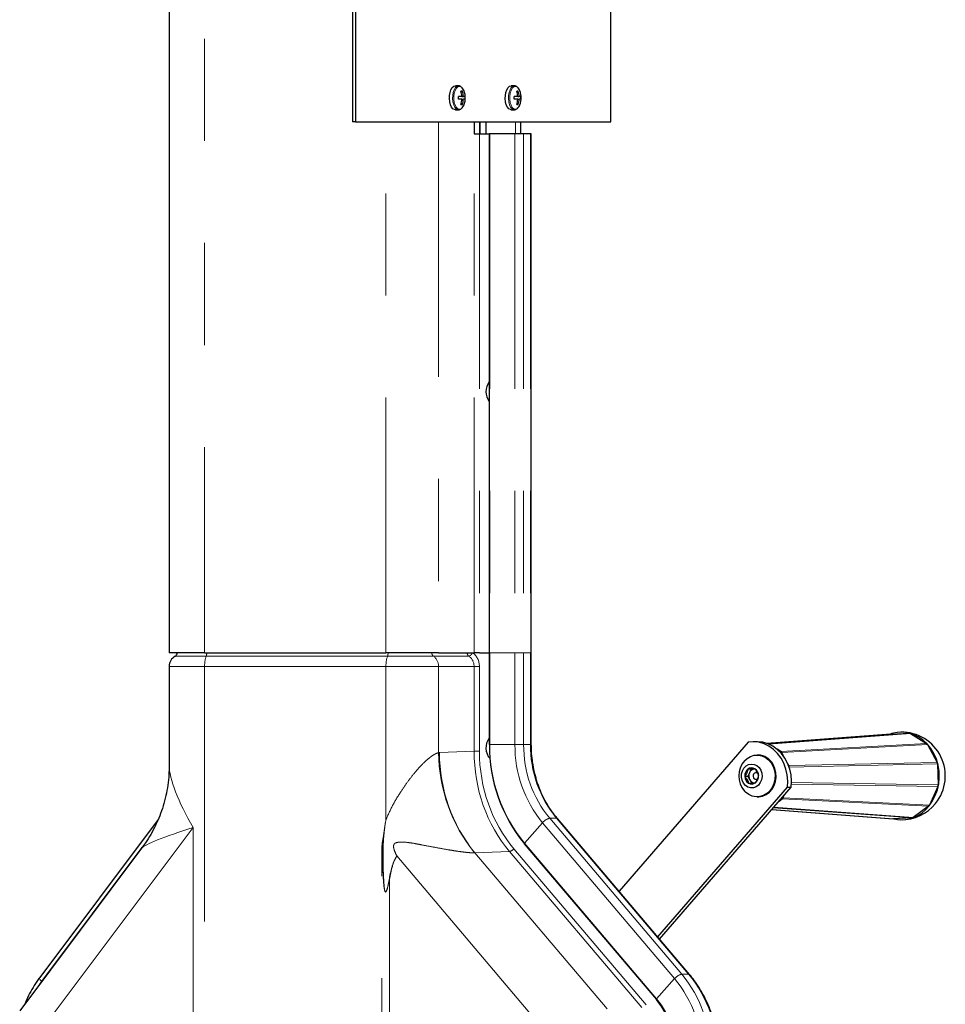
# Model space of a CAD drawing. Units: inches. Extents: x 0.2 to 10.8, y 0.2 to 8.2.
# Drawn here: x 7.9 to 8.8, y 5 to 6 of the extents above; entities that cross this region are included whole.
import ezdxf

# ---------------------------------------------------------------- set-up
doc = ezdxf.new("R2010")
doc.units = ezdxf.units.IN
doc.header["$MEASUREMENT"] = 0
doc.linetypes.add('SLD-Phantom', pattern=[0.5, 0.25, -0.05, 0.05, -0.05, 0.05, -0.05])
doc.linetypes.add('SLD-Solid', pattern=[0])

msp = doc.modelspace()

# ---------------------------------------------------------------- linework, layer by layer
at = {"color": 7, "linetype": 'SLD-Solid', "lineweight": 25}
for p, q in [((8.08435, 7.07655), (8.08435, 5.37499)), ((8.26375, 6.56718), (8.26375, 5.8953)), ((8.26699, 6.56718), (8.26699, 5.8953)), ((8.51699, 5.8953), (8.51699, 6.56718)), ((8.36781, 5.93044), (8.36465, 5.93044)), ((8.37042, 5.92407), (8.37154, 5.9252)), ((8.42249, 5.93044), (8.41934, 5.93044)), ((8.42511, 5.92407), (8.42623, 5.9252)), ((8.37103, 5.92018), (8.36759, 5.92018)), ((8.37103, 5.9173), (8.36759, 5.9173)), ((8.37103, 5.92018), (8.37247, 5.92018)), ((8.37103, 5.9173), (8.37247, 5.9173)), ((8.37405, 5.92018), (8.37247, 5.92018)), ((8.37405, 5.9173), (8.37247, 5.9173)), ((8.42572, 5.92018), (8.42228, 5.92018)), ((8.42572, 5.9173), (8.42228, 5.9173)), ((8.42572, 5.92018), (8.42716, 5.92018)), ((8.42572, 5.9173), (8.42716, 5.9173)), ((8.42874, 5.92018), (8.42716, 5.92018)), ((8.42874, 5.9173), (8.42716, 5.9173)), ((8.36465, 5.90704), (8.36781, 5.90704)), ((8.37154, 5.91228), (8.37042, 5.91341)), ((8.41934, 5.90704), (8.42249, 5.90704)), ((8.42623, 5.91228), (8.42511, 5.91341)), ((8.26699, 5.8953), (8.26375, 5.8953)), ((8.26699, 5.8953), (8.51699, 5.8953)), ((8.38299, 5.8953), (8.38299, 5.88358)), ((8.38841, 5.8953), (8.38841, 5.88358)), ((8.38908, 5.88358), (8.38908, 5.8953)), ((8.3945, 5.8953), (8.3945, 5.88358)), ((8.42865, 5.88358), (8.42865, 5.8953)), ((8.38299, 5.88358), (8.38822, 5.88358)), ((8.38822, 5.88358), (8.39786, 5.88358)), ((8.39786, 5.88358), (8.39786, 5.37499)), ((8.39833, 5.88358), (8.39786, 5.88358)), ((8.42301, 5.88358), (8.39833, 5.88358)), ((8.43154, 5.88358), (8.42301, 5.88358)), ((8.43821, 5.88358), (8.43154, 5.88358)), ((8.43905, 5.88358), (8.43821, 5.88358)), ((8.43905, 5.37499), (8.43905, 5.88358)), ((8.11909, 5.37499), (8.08435, 5.37499)), ((8.09216, 5.37499), (8.09216, 5.37499)), ((8.11909, 5.37499), (8.29671, 5.37499)), ((8.34816, 5.37499), (8.29671, 5.37499)), ((8.34816, 5.37499), (8.38299, 5.37499)), ((8.38822, 5.37499), (8.38299, 5.37499)), ((8.38822, 5.37499), (8.39786, 5.37499)), ((8.39786, 5.37499), (8.39786, 5.28504)), ((8.43905, 5.28504), (8.43905, 5.37499)), ((8.08435, 5.36164), (8.08435, 5.26441)), ((8.79121, 5.29545), (8.80901, 5.29618)), ((8.65153, 5.28748), (8.52495, 5.14131)), ((8.66004, 5.28787), (8.65632, 5.28787)), ((8.79113, 5.29544), (8.66973, 5.28624)), ((8.81037, 5.29582), (8.82611, 5.28618)), ((8.6718, 5.28544), (8.67174, 5.28547)), ((8.68327, 5.27841), (8.67971, 5.28059)), ((8.68676, 5.27277), (8.68429, 5.27731)), ((8.82713, 5.28508), (8.83659, 5.26765)), ((8.6611, 5.27484), (8.66013, 5.27484)), ((8.65429, 5.26097), (8.65118, 5.26097)), ((8.65429, 5.26097), (8.65273, 5.25746)), ((8.65771, 5.26116), (8.65429, 5.26097)), ((8.65815, 5.26119), (8.65771, 5.26116)), ((8.69122, 5.26453), (8.69037, 5.2661)), ((8.69164, 5.26275), (8.69163, 5.26299)), ((8.837, 5.2661), (8.83764, 5.24555)), ((8.65117, 5.25395), (8.64806, 5.25395)), ((8.65273, 5.25746), (8.65117, 5.25395)), ((8.65117, 5.25395), (8.65302, 5.25064)), ((8.65302, 5.25064), (8.65487, 5.24732)), ((8.5628, 5.09663), (8.68981, 5.24329)), ((8.56464, 5.09446), (8.69353, 5.24329)), ((8.68981, 5.24329), (8.69353, 5.24329)), ((8.83732, 5.24397), (8.82897, 5.2258)), ((8.66013, 5.23384), (8.6611, 5.23384)), ((8.68179, 5.22973), (8.68472, 5.23185)), ((8.68567, 5.23303), (8.68683, 5.23555)), ((8.67477, 5.22163), (8.79351, 5.21249)), ((8.82802, 5.22462), (8.81292, 5.2137)), ((8.0737, 5.2117), (7.95756, 5.05684)), ((8.59398, 5.05982), (8.46459, 5.21256)), ((8.81159, 5.21323), (8.79378, 5.21249)), ((8.0574, 5.18356), (7.93795, 5.02429)), ((8.43214, 5.18799), (8.56153, 5.03525))]:
    msp.add_line(p, q, dxfattribs=at)
at = {"color": 7, "linetype": 'SLD-Phantom', "lineweight": 18}
for p, q in [((8.11909, 7.07655), (8.11909, 5.37499)), ((8.29671, 5.37499), (8.29671, 5.8953)), ((8.34816, 5.8953), (8.34816, 5.37499)), ((8.42354, 5.88358), (8.42354, 5.8953)), ((8.38299, 5.37499), (8.38299, 5.88358)), ((8.38822, 5.88358), (8.38822, 5.37499)), ((8.39833, 5.88358), (8.39833, 5.37499)), ((8.42301, 5.88358), (8.42301, 5.37499)), ((8.43154, 5.88358), (8.43154, 5.37499)), ((8.43821, 5.88358), (8.43821, 5.37499)), ((8.09216, 5.37499), (8.12111, 5.37499)), ((8.12111, 5.37499), (8.29873, 5.37499)), ((8.12111, 5.37499), (8.12111, 5.37499)), ((8.29873, 5.37499), (8.29873, 5.37499)), ((8.29873, 5.37499), (8.3416, 5.37499)), ((8.3416, 5.37499), (8.3416, 5.37499)), ((8.3416, 5.37499), (8.37621, 5.37499)), ((8.39833, 5.37499), (8.39786, 5.37499)), ((8.42301, 5.37499), (8.39833, 5.37499)), ((8.39833, 5.37499), (8.39833, 5.28504)), ((8.43154, 5.37499), (8.42301, 5.37499)), ((8.42301, 5.37499), (8.42301, 5.28504)), ((8.43154, 5.37499), (8.43154, 5.28504)), ((8.43821, 5.37499), (8.43154, 5.37499)), ((8.43821, 5.37499), (8.43821, 5.28504)), ((8.43905, 5.37499), (8.43821, 5.37499)), ((8.12062, 5.37172), (8.09025, 5.37172)), ((8.29824, 5.37172), (8.12062, 5.37172)), ((8.34321, 5.37172), (8.29824, 5.37172)), ((8.37782, 5.37172), (8.34321, 5.37172)), ((8.37782, 5.37172), (8.37787, 5.37172)), ((8.11909, 5.36164), (8.08435, 5.36164)), ((8.11909, 5.36164), (8.11909, 4.9595)), ((8.29671, 5.36164), (8.11909, 5.36164)), ((8.29671, 5.21154), (8.29671, 5.36164)), ((8.34816, 5.36164), (8.29671, 5.36164)), ((8.34816, 5.36164), (8.34816, 5.27714)), ((8.38299, 5.36164), (8.34816, 5.36164)), ((8.38299, 5.27851), (8.38299, 5.36164)), ((8.38299, 5.36164), (8.38822, 5.36164)), ((8.38822, 5.36164), (8.38822, 5.27851)), ((8.67075, 5.28586), (8.80901, 5.29618)), ((8.79121, 5.29545), (8.66973, 5.28624)), ((8.81037, 5.29582), (8.67174, 5.28547)), ((8.34903, 5.27718), (8.38299, 5.27851)), ((8.38299, 5.27851), (8.38822, 5.27851)), ((8.39833, 5.28504), (8.39786, 5.28504)), ((8.42301, 5.28504), (8.39833, 5.28504)), ((8.43154, 5.28504), (8.42301, 5.28504)), ((8.43821, 5.28504), (8.43154, 5.28504)), ((8.43905, 5.28504), (8.43821, 5.28504)), ((8.68327, 5.27841), (8.82611, 5.28618)), ((8.82713, 5.28508), (8.68429, 5.27731)), ((8.69122, 5.26453), (8.83659, 5.26765)), ((8.837, 5.2661), (8.69163, 5.26299)), ((8.69386, 5.2479), (8.83764, 5.24555)), ((8.83732, 5.24397), (8.6938, 5.24632)), ((8.82802, 5.22462), (8.68472, 5.23185)), ((8.68567, 5.23303), (8.82897, 5.2258)), ((8.67478, 5.22164), (8.79378, 5.21249)), ((8.81159, 5.21323), (8.67605, 5.2231)), ((8.67651, 5.22364), (8.81292, 5.2137)), ((8.45702, 5.21289), (8.58641, 5.06015)), ((8.46369, 5.21289), (8.45702, 5.21289)), ((8.46369, 5.21289), (8.59308, 5.06015)), ((8.10779, 5.20387), (7.95201, 4.99617)), ((8.10779, 4.9595), (8.10779, 5.20387)), ((8.45003, 5.20852), (8.43239, 5.1886)), ((8.45003, 5.20852), (8.57942, 5.05578)), ((8.29353, 5.18431), (8.29392, 5.19314)), ((8.29434, 5.19309), (8.29396, 5.18429)), ((7.95944, 5.05309), (8.05769, 5.18409)), ((8.29274, 4.60614), (8.29274, 5.18431)), ((8.29353, 5.18431), (8.29274, 5.18431)), ((8.41767, 5.18031), (8.38371, 5.17898)), ((8.54713, 5.02748), (8.41767, 5.18031)), ((8.42193, 5.18304), (8.5514, 5.03021)), ((8.43239, 5.1886), (8.56178, 5.03586)), ((8.46198, 4.99342), (8.30735, 5.17595)), ((8.38371, 5.17898), (8.51317, 5.02615)), ((8.30027, 5.15372), (8.30027, 4.59821)), ((8.57942, 5.05578), (8.56178, 5.03586)), ((8.59308, 5.06015), (8.58641, 5.06015)), ((7.95691, 5.04957), (7.95944, 5.05309)), ((7.95944, 5.05309), (7.9595, 5.05303))]:
    msp.add_line(p, q, dxfattribs=at)
at = {"color": 7, "linetype": 'SLD-Solid', "lineweight": 25, "flags": 128}
for points in [[(8.36465, 5.90704), (8.36385, 5.90715), (8.36232, 5.90801), (8.36096, 5.90966), (8.35987, 5.91199), (8.35914, 5.91482), (8.35881, 5.91794), (8.35892, 5.92112), (8.35945, 5.92412), (8.36037, 5.92673), (8.36161, 5.92874), (8.36307, 5.93001), (8.36465, 5.93044), (8.36465, 5.93044)], [(8.41934, 5.90704), (8.41854, 5.90715), (8.41701, 5.90801), (8.41564, 5.90966), (8.41456, 5.91199), (8.41382, 5.91482), (8.4135, 5.91794), (8.41361, 5.92112), (8.41414, 5.92412), (8.41506, 5.92673), (8.4163, 5.92874), (8.41776, 5.93001), (8.41934, 5.93044), (8.41934, 5.93044)], [(8.82864, 5.22506), (8.83197, 5.22984), (8.83467, 5.23511), (8.83671, 5.24077), (8.83802, 5.24671), (8.83858, 5.25281), (8.83839, 5.25894), (8.83745, 5.26497), (8.83577, 5.27079), (8.8334, 5.27627), (8.83037, 5.2813), (8.82675, 5.28579), (8.82261, 5.28964), (8.81805, 5.29276), (8.81314, 5.29511), (8.808, 5.29662), (8.80272, 5.29728), (8.79741, 5.29706), (8.79219, 5.29597), (8.7904, 5.29539)], [(8.68981, 5.24329), (8.69014, 5.24931), (8.68968, 5.25531), (8.68841, 5.26116), (8.68638, 5.26672), (8.68364, 5.27185), (8.68024, 5.27643), (8.67627, 5.28036), (8.67183, 5.28353), (8.66702, 5.28587), (8.66195, 5.28733), (8.65675, 5.28787), (8.65153, 5.28748)], [(8.69353, 5.24329), (8.69386, 5.24931), (8.69339, 5.25531), (8.69213, 5.26116), (8.6901, 5.26672), (8.68736, 5.27185), (8.68396, 5.27643), (8.67999, 5.28036), (8.67555, 5.28353), (8.67074, 5.28587), (8.66567, 5.28733), (8.66047, 5.28787), (8.66004, 5.28787)], [(8.6478, 5.26908), (8.65052, 5.27157), (8.65384, 5.2735), (8.65742, 5.2746), (8.66113, 5.2748), (8.6648, 5.27412), (8.66825, 5.27257), (8.67136, 5.27022), (8.67397, 5.26718), (8.67598, 5.26357), (8.6773, 5.25957), (8.67787, 5.25533), (8.67766, 5.25105), (8.67668, 5.24692), (8.67499, 5.24311), (8.67264, 5.23979), (8.66975, 5.2371), (8.66643, 5.23517), (8.66284, 5.23408), (8.65914, 5.23387), (8.65547, 5.23456), (8.65201, 5.23611), (8.64891, 5.23845), (8.6478, 5.23959)], [(8.64939, 5.26419), (8.6519, 5.26554), (8.65462, 5.26605), (8.65737, 5.2657), (8.65993, 5.2645), (8.66212, 5.26255), (8.66377, 5.25999), (8.66476, 5.25702), (8.66502, 5.25384), (8.66453, 5.2507), (8.66332, 5.24783), (8.66149, 5.24544), (8.65917, 5.24371), (8.65652, 5.24277), (8.65376, 5.24269), (8.65108, 5.24347), (8.64868, 5.24506), (8.64675, 5.24733), (8.64541, 5.25013), (8.64478, 5.25324), (8.6449, 5.25642), (8.64576, 5.25946), (8.64729, 5.26211), (8.64939, 5.26419)], [(8.66139, 5.25609), (8.66063, 5.257), (8.65962, 5.25751), (8.65853, 5.25753), (8.65751, 5.25707), (8.65672, 5.25619), (8.65628, 5.25502), (8.65626, 5.25376), (8.65667, 5.25258), (8.65743, 5.25167), (8.65843, 5.25116), (8.65953, 5.25114), (8.66055, 5.25161), (8.661, 5.25202)], [(8.6611, 5.23384), (8.66196, 5.23386), (8.66563, 5.23451), (8.6691, 5.23604), (8.67222, 5.23836), (8.67486, 5.24137), (8.67689, 5.24496), (8.67823, 5.24895), (8.67883, 5.25318), (8.67865, 5.25747), (8.6777, 5.26161), (8.67603, 5.26544)], [(8.56153, 5.03525), (8.56159, 5.03522), (8.56167, 5.0352)]]:
    msp.add_lwpolyline(points, dxfattribs=at)
at = {"color": 7, "linetype": 'SLD-Phantom', "lineweight": 18, "flags": 128}
for points in [[(8.36774, 5.90704), (8.36701, 5.90715), (8.36547, 5.90801), (8.36411, 5.90966), (8.36302, 5.91199), (8.36229, 5.91482), (8.36197, 5.91794), (8.36208, 5.92112), (8.36261, 5.92412), (8.36353, 5.92673), (8.36476, 5.92874), (8.36623, 5.93001), (8.36781, 5.93044)], [(8.37039, 5.90809), (8.37029, 5.90803), (8.36872, 5.90757), (8.36714, 5.90803), (8.3657, 5.90935), (8.3645, 5.91143), (8.36364, 5.9141), (8.36319, 5.91715), (8.36319, 5.92033), (8.36364, 5.92338), (8.3645, 5.92605), (8.3657, 5.92813), (8.36714, 5.92945), (8.36872, 5.92991)], [(8.36872, 5.92991), (8.37029, 5.92945), (8.37044, 5.92936)], [(8.42243, 5.90704), (8.4217, 5.90715), (8.42016, 5.90801), (8.4188, 5.90966), (8.41771, 5.91199), (8.41698, 5.91482), (8.41665, 5.91794), (8.41676, 5.92112), (8.4173, 5.92412), (8.41822, 5.92673), (8.41945, 5.92874), (8.42091, 5.93001), (8.42249, 5.93044)], [(8.42508, 5.90809), (8.42498, 5.90803), (8.4234, 5.90757), (8.42183, 5.90803), (8.42038, 5.90935), (8.41918, 5.91143), (8.41832, 5.9141), (8.41788, 5.91715), (8.41788, 5.92033), (8.41832, 5.92338), (8.41918, 5.92605), (8.42038, 5.92813), (8.42183, 5.92945), (8.4234, 5.92991)], [(8.4234, 5.92991), (8.42498, 5.92945), (8.42513, 5.92936)], [(8.46459, 5.21256), (8.46422, 5.21281), (8.46369, 5.21289)], [(7.95756, 5.05684), (7.95742, 5.05649), (7.95746, 5.05598), (7.95769, 5.05536), (7.95811, 5.05465), (7.9587, 5.05389), (7.95944, 5.05309)], [(8.59398, 5.05982), (8.59361, 5.06007), (8.59308, 5.06015)]]:
    msp.add_lwpolyline(points, dxfattribs=at)
at = {"color": 7, "linetype": 'SLD-Solid', "lineweight": 25}
for centre, radius, start, end in [((8.37082, 5.91851), 0.00673, 83.86819, 96.13181), ((8.34954, 5.91878), 0.02154, 3.71943, 17.3393), ((8.36521, 5.92279), 0.0084, 18.64094, 51.47113), ((8.35097, 5.91878), 0.02154, 3.71943, 17.3393), ((8.35535, 5.91874), 0.01905, 339.29984, 20.70016), ((8.42551, 5.91851), 0.00673, 83.86819, 96.13181), ((8.40422, 5.91878), 0.02154, 3.71943, 17.3393), ((8.4199, 5.92279), 0.0084, 18.64094, 51.47113), ((8.40566, 5.91878), 0.02154, 3.71943, 17.3393), ((8.41004, 5.91874), 0.01905, 339.29984, 20.70016), ((8.31258, 5.91874), 0.05503, 358.50312, 1.49688), ((8.34954, 5.9187), 0.02154, 342.6607, 356.28057), ((8.35097, 5.9187), 0.02154, 342.6607, 356.28057), ((8.35601, 5.91874), 0.01809, 355.44343, 4.55657), ((8.36727, 5.91874), 0.05503, 358.50312, 1.49688), ((8.40422, 5.9187), 0.02154, 342.6607, 356.28057), ((8.40566, 5.9187), 0.02154, 342.6607, 356.28057), ((8.4107, 5.91874), 0.01809, 355.44343, 4.55657), ((8.37082, 5.91897), 0.00673, 263.86819, 276.13181), ((8.36526, 5.91467), 0.00834, 307.93945, 341.40289), ((8.42551, 5.91897), 0.00673, 263.86819, 276.13181), ((8.41995, 5.91467), 0.00834, 307.93945, 341.40289), ((8.41029, 5.63085), 0.01573, 142.19426, 217.80574), ((8.08841, 5.37499), 0.00375, 299.32717, 0), ((8.09591, 5.36164), 0.01156, 119.32717, 180), ((8.80154, 5.25434), 0.04297, 321.12924, 90.76609), ((8.41021, 5.28179), 0.01566, 142.04605, 222.0285), ((8.5483, 5.28352), 0.15032, 179.41961, 219.48016), ((8.66425, 5.25434), 0.02209, 138.11887, 221.88113), ((8.66067, 5.2576), 0.01725, 27.03572, 88.55569), ((8.65634, 5.25447), 0.0083, 128.40322, 183.57286), ((8.65488, 5.25615), 0.00608, 58.96731, 127.44873), ((8.65824, 5.25525), 0.00594, 95.15491, 158.11065), ((8.65367, 5.25458), 0.00805, 0.96914, 57.32463), ((8.6561, 5.25409), 0.00805, 180.96914, 237.32463), ((8.65981, 5.25434), 0.00773, 156.19061, 208.62362), ((8.65821, 5.25333), 0.00585, 207.37018, 260.06841), ((8.65343, 5.2542), 0.0083, 308.40322, 3.57286), ((8.65489, 5.25252), 0.00608, 238.96731, 307.44873), ((8.80134, 5.24561), 0.03416, 255.3536, 323.02365), ((8.80154, 5.25434), 0.04297, 269.23391, 321.12924), ((8.49478, 4.98017), 0.08662, 359.45123, 39.44853)]:
    msp.add_arc(centre, radius, start, end, dxfattribs=at)
at = {"color": 7, "linetype": 'SLD-Phantom', "lineweight": 18}
for centre, radius, start, end in [((8.11232, 5.37465), 0.0088, 340.56193, 2.21268), ((8.28994, 5.37465), 0.0088, 340.56193, 2.21268), ((8.34552, 5.37488), 0.00391, 178.41815, 233.86498), ((8.38012, 5.37488), 0.00391, 178.41815, 233.86498), ((8.3802, 5.37496), 0.00399, 179.54151, 234.24103), ((8.14621, 5.36269), 0.02714, 160.56193, 182.21268), ((8.32383, 5.36269), 0.02714, 160.56193, 182.21268), ((8.33609, 5.36197), 0.01207, 358.41815, 53.86498), ((8.50589, 5.27846), 0.15773, 180.48185, 219.09926), ((8.50588, 5.27735), 0.15685, 180.0614, 218.83836), ((8.54762, 5.28353), 0.1493, 179.41961, 219.48016), ((8.54164, 5.2839), 0.11864, 179.45123, 219.44853), ((8.5434, 5.28397), 0.11186, 179.45123, 219.44853), ((8.55007, 5.28397), 0.11186, 179.45123, 219.44853), ((8.45963, 5.20094), 0.01224, 102.3026, 141.69557), ((8.28112, 5.06295), 0.13081, 84.19894, 84.38713), ((8.28212, 4.93389), 0.25067, 87.29375, 87.39156), ((8.41574, 5.18803), 0.00796, 284.0406, 321.15133), ((8.43263, 5.18815), 0.000514, 118.32191, 197.39326), ((8.29417, 5.1256), 0.02878, 77.75418, 78.35142), ((8.58902, 5.0482), 0.01224, 102.3026, 141.69557), ((8.48789, 4.98047), 0.11853, 359.45123, 39.44853), ((8.48965, 4.98054), 0.1253, 359.45123, 39.44853), ((8.49632, 4.98054), 0.1253, 359.45123, 39.44853), ((8.56202, 5.03541), 0.000514, 118.32191, 197.39326), ((8.4941, 4.98017), 0.08764, 359.45123, 39.44853)]:
    msp.add_arc(centre, radius, start, end, dxfattribs=at)
for centre, major_axis, ratio, start_param, end_param in [((8.3748, 5.36164), (0, 0.01547), 0.867214, 4.712389, 5.753636), ((8.37285, 5.36164), (0, 0.01156), 0.876857, 4.712389, 5.77133), ((8.35438, 5.00888), (-0.00448, 0.26832), 0.380743, 0.008559, 0.017092), ((8.50483, 5.27866), (0.00035, 0.14065), 0.866233, 1.574031, 2.347278), ((8.50678, 5.27866), (0.00053, 0.13675), 0.867012, 1.5753, 2.348546), ((8.13122, 5.20387), (-0.04371, 0.06908), 0.245187, 0.369688, 1.416885), ((8.13122, 5.20387), (0.0741, 0.02119), 0.087427, 1.867525, 3.027654), ((8.5843, 4.88623), (-0.286, 0.31411), 0.180512, 0.10579, 0.195715), ((8.47232, 5.00888), (-0.09035, 0.16974), 0.123064, 6.21104, 6.219572)]:
    msp.add_ellipse(centre, major_axis=major_axis, ratio=ratio, start_param=start_param, end_param=end_param, dxfattribs=at)
at = {"color": 7, "linetype": 'SLD-Solid', "lineweight": 25}
for centre, major_axis, ratio, start_param, end_param in [((8.8091, 5.29306), (0, 0.00313), 0.865437, 5.796773, 6.319995), ((8.67047, 5.28271), (0, 0.00313), 0.865437, 5.796773, 6.111706), ((8.682, 5.27565), (0.00001, 0.00313), 0.865977, 5.27466, 5.797881), ((8.82484, 5.28342), (0.00001, 0.00313), 0.865977, 5.27466, 5.797881), ((8.83429, 5.26599), (0, 0.00313), 0.866566, 4.749915, 5.273137), ((8.68893, 5.26288), (0, 0.00313), 0.866566, 4.749915, 5.273137), ((8.83493, 5.24544), (0, 0.00313), 0.866613, 4.22367, 4.746891), ((8.68328, 5.2345), (-0.00001, 0.00313), 0.866071, 3.698594, 4.221816), ((8.82658, 5.22727), (-0.00001, 0.00313), 0.866071, 3.698594, 4.221816), ((8.81149, 5.21635), (0, 0.00313), 0.865484, 3.176156, 3.699378)]:
    msp.add_ellipse(centre, major_axis=major_axis, ratio=ratio, start_param=start_param, end_param=end_param, dxfattribs=at)
for points, knots in [([(8.37007, 5.92966), (8.36987, 5.92982), (8.3692, 5.93034), (8.36838, 5.9304), (8.36781, 5.93044)], [0, 0, 0, 0, 0.291342, 1, 1, 1, 1]), ([(8.42476, 5.92966), (8.42456, 5.92982), (8.42389, 5.93034), (8.42307, 5.9304), (8.42249, 5.93044)], [0, 0, 0, 0, 0.291342, 1, 1, 1, 1]), ([(8.36772, 5.90712), (8.36793, 5.90709), (8.3687, 5.90699), (8.36941, 5.90738), (8.36992, 5.90765)], [0, 0, 0, 0, 0.2797997, 1, 1, 1, 1]), ([(8.42241, 5.90712), (8.42262, 5.90709), (8.42339, 5.90699), (8.4241, 5.90738), (8.42461, 5.90765)], [0, 0, 0, 0, 0.2797997, 1, 1, 1, 1]), ([(8.46459, 5.21256), (8.46368, 5.21366), (8.461, 5.21691), (8.45692, 5.2227), (8.45255, 5.23006), (8.44875, 5.23783), (8.44553, 5.24596), (8.44294, 5.25438), (8.44097, 5.26303), (8.43967, 5.27184), (8.43911, 5.27921), (8.43906, 5.28361), (8.43905, 5.28504)], [0, 0, 0, 0, 0.057125, 0.168504, 0.279848, 0.391117, 0.502326, 0.61349, 0.724619, 0.835721, 0.946803, 1, 1, 1, 1]), ([(8.08428, 5.26418), (8.08425, 5.26143), (8.0842, 5.25515), (8.08312, 5.24539), (8.08125, 5.23505), (8.07858, 5.22499), (8.0752, 5.21527), (8.07114, 5.20594), (8.06643, 5.19707), (8.06188, 5.18966), (8.05869, 5.18541), (8.05747, 5.18379)], [0, 0, 0, 0, 0.096287, 0.219281, 0.340957, 0.461286, 0.580278, 0.697944, 0.814279, 0.929271, 1, 1, 1, 1]), ([(8.65118, 5.26097), (8.65097, 5.25997), (8.6506, 5.25825), (8.64931, 5.25575), (8.64844, 5.25451), (8.64806, 5.25395)], [0, 0, 0, 0, 0.439127, 0.751375, 1, 1, 1, 1]), ([(8.65801, 5.26136), (8.65727, 5.2613), (8.656, 5.26121), (8.65339, 5.26107), (8.65186, 5.261), (8.65118, 5.26097)], [0, 0, 0, 0, 0.439127, 0.751375, 1, 1, 1, 1]), ([(8.66171, 5.25472), (8.66161, 5.2551), (8.66131, 5.25616), (8.66046, 5.25807), (8.65917, 5.25996), (8.65832, 5.26099), (8.65801, 5.26136)], [0, 0, 0, 0, 0.181494, 0.507761, 0.824885, 1, 1, 1, 1]), ([(8.64806, 5.25395), (8.64836, 5.25359), (8.64922, 5.25256), (8.6505, 5.25067), (8.65135, 5.24876), (8.65165, 5.2477), (8.65176, 5.24732)], [0, 0, 0, 0, 0.175115, 0.492239, 0.818506, 1, 1, 1, 1]), ([(8.65858, 5.2477), (8.65927, 5.2487), (8.66043, 5.25042), (8.66137, 5.25292), (8.66161, 5.25417), (8.66171, 5.25472)], [0, 0, 0, 0, 0.439127, 0.751375, 1, 1, 1, 1]), ([(8.65176, 5.24732), (8.65297, 5.24737), (8.65504, 5.24747), (8.6573, 5.2476), (8.65819, 5.24767), (8.65858, 5.2477)], [0, 0, 0, 0, 0.439127, 0.751375, 1, 1, 1, 1]), ([(7.95756, 5.05684), (7.95661, 5.05553), (7.95388, 5.0518), (7.94981, 5.04525), (7.94588, 5.03794), (7.94385, 5.03306), (7.943, 5.03103)], [0, 0, 0, 0, 0.165731, 0.473586, 0.781596, 1, 1, 1, 1]), ([(8.62246, 4.97934), (8.62244, 4.98103), (8.62238, 4.98589), (8.62176, 4.9939), (8.62039, 5.00328), (8.61833, 5.0125), (8.61563, 5.02149), (8.61229, 5.03021), (8.60834, 5.03858), (8.60378, 5.04654), (8.599, 5.05365), (8.59554, 5.0579), (8.59398, 5.05982)], [0, 0, 0, 0, 0.057196, 0.163992, 0.270815, 0.377641, 0.484465, 0.59128, 0.69808, 0.804854, 0.911589, 1, 1, 1, 1])]:
    msp.add_open_spline(points, degree=3, knots=knots, dxfattribs=at)
at = {"color": 7, "linetype": 'SLD-Phantom', "lineweight": 18}
for points, knots in [([(8.37787, 5.37172), (8.37809, 5.37177), (8.37853, 5.37187), (8.37931, 5.37238), (8.38011, 5.37313), (8.38084, 5.37404), (8.38122, 5.3747), (8.38139, 5.37499)], [0, 0, 0, 0, 0.204615, 0.402401, 0.603924, 0.823762, 1, 1, 1, 1]), ([(8.29671, 5.21154), (8.29877, 5.21621), (8.30288, 5.22556), (8.31041, 5.23781), (8.31791, 5.24881), (8.32489, 5.25775), (8.33169, 5.26537), (8.33714, 5.27054), (8.3415, 5.27389), (8.34495, 5.27606), (8.34704, 5.27676), (8.34816, 5.27714)], [0, 0, 0, 0, 0.168515, 0.337116, 0.472045, 0.606807, 0.714673, 0.822182, 0.878655, 0.93505, 1, 1, 1, 1]), ([(8.29392, 5.19314), (8.2947, 5.19926), (8.29549, 5.20542), (8.2967, 5.2115), (8.29671, 5.21154)], [0, 0, 0, 0, 0.993769, 1, 1, 1, 1]), ([(8.29671, 5.21154), (8.29671, 5.2115), (8.29608, 5.20785), (8.29512, 5.20172), (8.29457, 5.19558), (8.29434, 5.19309)], [0, 0, 0, 0, 0.006322, 0.596878, 1, 1, 1, 1]), ([(8.30027, 5.15372), (8.29967, 5.15078), (8.29882, 5.14659), (8.29759, 5.14223), (8.29678, 5.1409), (8.29652, 5.14067), (8.29637, 5.14061), (8.29625, 5.1406), (8.29613, 5.14064), (8.29601, 5.14073), (8.29585, 5.14092), (8.29569, 5.14121), (8.29553, 5.14165), (8.29528, 5.14252), (8.29493, 5.14438), (8.29446, 5.14831), (8.29386, 5.15675), (8.29318, 5.16913), (8.29341, 5.17925), (8.29353, 5.18431)], [0, 0, 0, 0, 0.156209, 0.221777, 0.233231, 0.237536, 0.240048, 0.242067, 0.244062, 0.246874, 0.250083, 0.257136, 0.264279, 0.274532, 0.303623, 0.361656, 0.478957, 0.739556, 1, 1, 1, 1]), ([(8.29396, 5.18429), (8.29387, 5.17924), (8.29368, 5.16914), (8.29413, 5.15905), (8.2945, 5.15173), (8.2947, 5.14834), (8.29509, 5.1444), (8.29539, 5.14255), (8.29561, 5.14168), (8.29576, 5.14124), (8.29589, 5.14095), (8.29604, 5.14076), (8.29614, 5.14067), (8.29625, 5.14063), (8.29636, 5.14064), (8.2965, 5.14071), (8.29677, 5.14097), (8.29748, 5.14235), (8.29864, 5.14668), (8.29942, 5.15083), (8.29998, 5.15378)], [0, 0, 0, 0, 0.2610801, 0.5222423, 0.5224531, 0.6400665, 0.6981547, 0.7271708, 0.7373416, 0.7443811, 0.7512436, 0.7542982, 0.7569075, 0.7587196, 0.7605505, 0.7628695, 0.7669596, 0.7804141, 0.8435269, 1, 1, 1, 1]), ([(8.38348, 5.17899), (8.38224, 5.17901), (8.37922, 5.17906), (8.37304, 5.17971), (8.36594, 5.1807), (8.35728, 5.1821), (8.34673, 5.18401), (8.33577, 5.18599), (8.32623, 5.18791), (8.318, 5.18934), (8.31153, 5.18971), (8.30741, 5.18927), (8.30568, 5.18854), (8.30472, 5.1877), (8.30416, 5.18649), (8.30402, 5.18451), (8.30496, 5.18081), (8.30639, 5.1779), (8.30735, 5.17595)], [0, 0, 0, 0, 0.060316, 0.147786, 0.221263, 0.294895, 0.42133, 0.548059, 0.636005, 0.724019, 0.811398, 0.844143, 0.857766, 0.871544, 0.883493, 0.897702, 0.931206, 1, 1, 1, 1]), ([(8.29998, 5.15378), (8.30054, 5.15669), (8.30167, 5.16253), (8.30407, 5.16998), (8.30627, 5.17433), (8.30733, 5.17591), (8.30735, 5.17595)], [0, 0, 0, 0, 0.372584, 0.750301, 0.993534, 1, 1, 1, 1]), ([(8.30735, 5.17595), (8.30733, 5.17591), (8.3063, 5.17431), (8.30419, 5.16998), (8.30187, 5.16251), (8.30081, 5.15667), (8.30027, 5.15372)], [0, 0, 0, 0, 0.006533, 0.249945, 0.621359, 1, 1, 1, 1])]:
    msp.add_open_spline(points, degree=3, knots=knots, dxfattribs=at)

doc.saveas('drawing.dxf')
